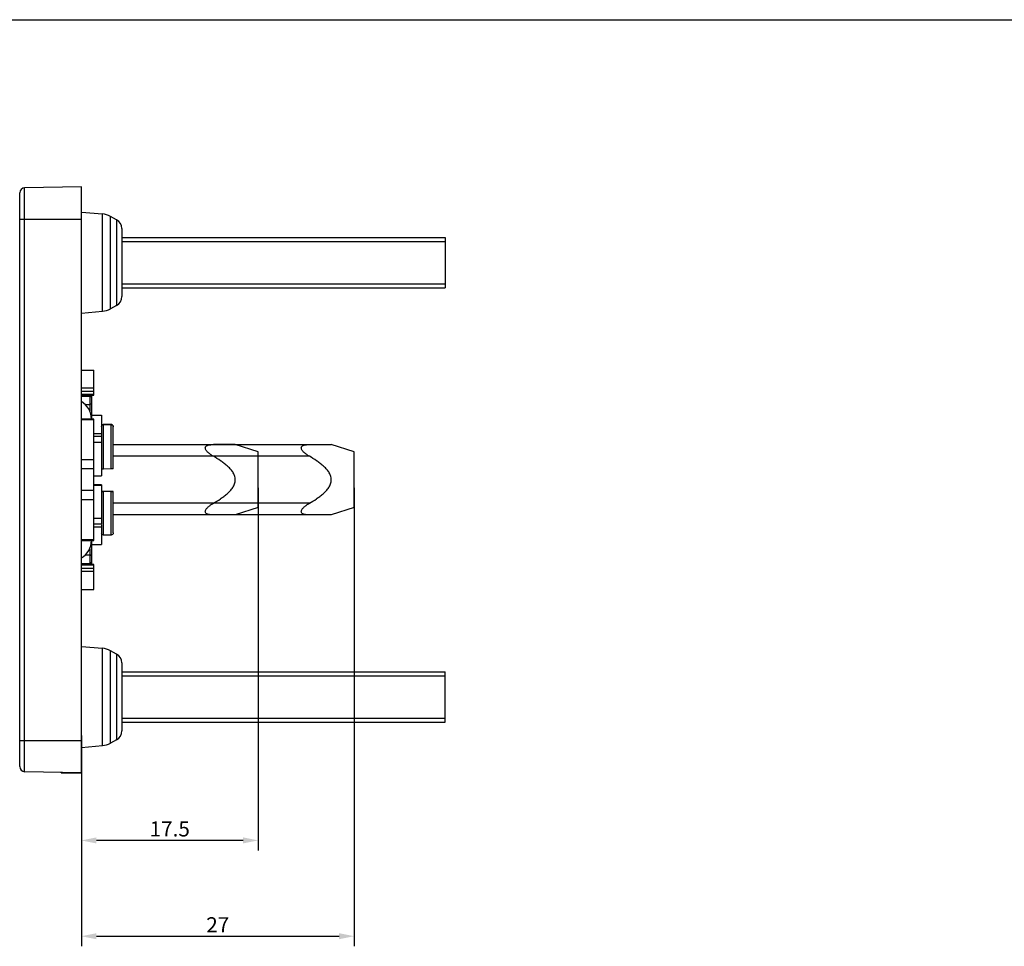
# Model space of a CAD drawing. Units: millimetres. Extents: x 0 to 420, y 0 to 297.
# Drawn here: x 210 to 308, y 205 to 297 of the extents above; entities that cross this region are included whole.
import ezdxf

# ---------------------------------------------------------------- set-up
doc = ezdxf.new("R2010")
doc.units = ezdxf.units.MM
doc.header["$LTSCALE"] = 23.1
doc.header["$PDMODE"] = 3
doc.header["$PDSIZE"] = 2
doc.layers.get('0').update_dxf_attribs({"linetype": 'CONTINUOUS'})
doc.layers.get('Defpoints').update_dxf_attribs({"linetype": 'CONTINUOUS'})
doc.layers.add('COMPONENTI_DI_ASSIEME', color=7, linetype='CONTINUOUS')
doc.layers.add('QUOTE_DEL_MODELLO', color=7, linetype='CONTINUOUS')
doc.styles.get("Standard").update_dxf_attribs({"font": 'arial.ttf'})
doc.dimstyles.new('DIMSTYLE_1', dxfattribs={"dimtxt": 1.5, "dimasz": 1.5, "dimexe": 1, "dimexo": 0.8, "dimgap": 0.375, "dimtad": 1, "dimdsep": 46, "dimtxsty": 'Standard', "dimblk": '_FILLED', "dimblk1": '_FILLED', "dimblk2": '_FILLED', "dimcen": 0.09, "dimclrt": 5, "dimazin": 2, "dimtp": 0.2, "dimtm": 0.2, "dimtfac": 1, "dimtofl": 0, "dimtmove": 0, "dimatfit": 3, "dimldrblk": '_FILLED', "dimfxl": 1, "dimtolj": 1, "dimarcsym": 0})

# ---------------------------------------------------------------- blocks, each defined once
blk = doc.blocks.new('_FILLED')
at = {"color": 0, "linetype": 'ByBlock'}
blk.add_solid([(0, 0), (-1, 0.2), (-1, -0.2)], dxfattribs=at)
blk = doc.blocks.new('*D1')
at = {"layer": 'Defpoints', "color": 0, "linetype": 'Continuous', "transparency": 16777216}
for p in [(243.437, 251.449), (216.437, 225.649), (243.437, 206.258)]:
    blk.add_point(p, dxfattribs=at)
at = {"layer": 'QUOTE_DEL_MODELLO', "color": 0, "linetype": 'Continuous', "lineweight": -2, "transparency": 16777216}
for p, q in [((243.437, 250.649), (243.437, 205.258)), ((216.437, 224.849), (216.437, 205.258)), ((217.937, 206.258), (241.937, 206.258))]:
    blk.add_line(p, q, dxfattribs=at)
at = {"layer": 'QUOTE_DEL_MODELLO', "color": 0, "linetype": 'Continuous', "lineweight": -2, "transparency": 16777216, "xscale": 1.5, "yscale": 1.5, "zscale": 1.5, "rotation": 180}
blk.add_blockref('_FILLED', (216.437, 206.258), dxfattribs=at)
at = {"layer": 'QUOTE_DEL_MODELLO', "color": 0, "linetype": 'Continuous', "lineweight": -2, "transparency": 16777216, "xscale": 1.5, "yscale": 1.5, "zscale": 1.5}
blk.add_blockref('_FILLED', (243.437, 206.258), dxfattribs=at)
at = {"layer": 'QUOTE_DEL_MODELLO', "color": 7, "linetype": 'Continuous', "transparency": 16777216, "insert": (229.937, 208.14), "char_height": 1.5, "attachment_point": 2}
blk.add_mtext('\\A1;27', dxfattribs=at)
blk = doc.blocks.new('A$C7DC870CE')
at = {"color": 1}
for p, q in [((2.969, 6.97), (0.793, 6.97)), ((2.969, 0), (0.793, 0))]:
    blk.add_line(p, q, dxfattribs=at)
at = {"layer": 'COMPONENTI_DI_ASSIEME', "color": 1, "linetype": 'Continuous'}
for p, q in [((5.231, 6.235), (2.969, 6.97)), ((5.231, 0.735), (5.231, 6.235)), ((5.231, 0.735), (2.969, 0))]:
    blk.add_line(p, q, dxfattribs=at)
for points, knots in [([(0.793, 5.815), (0.703, 5.867), (0.527, 5.978), (0.322, 6.137), (0.177, 6.278), (0.086, 6.39), (0.02, 6.507), (-0.009, 6.627), (0.015, 6.737), (0.085, 6.819), (0.179, 6.876), (0.287, 6.915), (0.405, 6.942), (0.575, 6.965), (0.705, 6.97), (0.793, 6.97)], [0, 0, 0, 0, 0.147946, 0.294403, 0.365957, 0.434856, 0.498728, 0.555028, 0.604547, 0.652743, 0.703666, 0.75803, 0.81537, 0.875115, 1, 1, 1, 1]), ([(2.969, 3.485), (2.969, 3.623), (2.916, 3.9), (2.718, 4.268), (2.455, 4.589), (2.155, 4.876), (1.833, 5.136), (1.384, 5.457), (1.032, 5.675), (0.793, 5.815)], [0, 0, 0, 0, 0.124801, 0.249773, 0.374825, 0.499875, 0.62492, 0.74996, 1, 1, 1, 1]), ([(0.793, 1.155), (1.032, 1.295), (1.384, 1.513), (1.833, 1.834), (2.155, 2.094), (2.455, 2.381), (2.718, 2.702), (2.916, 3.07), (2.969, 3.347), (2.969, 3.485)], [0, 0, 0, 0, 0.25004, 0.37508, 0.500125, 0.625175, 0.750226, 0.875197, 1, 1, 1, 1]), ([(0.793, 0), (0.705, 0), (0.575, 0.005), (0.405, 0.028), (0.287, 0.055), (0.179, 0.094), (0.085, 0.151), (0.015, 0.233), (-0.009, 0.344), (0.02, 0.463), (0.086, 0.58), (0.177, 0.692), (0.322, 0.834), (0.527, 0.992), (0.703, 1.103), (0.793, 1.155)], [0, 0, 0, 0, 0.124898, 0.184653, 0.242024, 0.296416, 0.347404, 0.395658, 0.445158, 0.501504, 0.565337, 0.634146, 0.705663, 0.852069, 1, 1, 1, 1])]:
    blk.add_open_spline(points, degree=3, knots=knots, dxfattribs=at)
blk = doc.blocks.new('*D6')
at = {"layer": 'Defpoints', "color": 0, "linetype": 'Continuous', "transparency": 16777216}
for p in [(233.937, 251.449), (216.437, 226.943), (216.437, 215.744)]:
    blk.add_point(p, dxfattribs=at)
at = {"layer": 'QUOTE_DEL_MODELLO', "color": 0, "linetype": 'Continuous', "lineweight": -2, "transparency": 16777216}
for p, q in [((233.937, 250.649), (233.937, 214.744)), ((216.437, 226.143), (216.437, 214.744)), ((232.437, 215.744), (217.937, 215.744))]:
    blk.add_line(p, q, dxfattribs=at)
at = {"layer": 'QUOTE_DEL_MODELLO', "color": 0, "linetype": 'Continuous', "lineweight": -2, "transparency": 16777216, "xscale": 1.5, "yscale": 1.5, "zscale": 1.5, "rotation": 180}
blk.add_blockref('_FILLED', (216.437, 215.744), dxfattribs=at)
at = {"layer": 'QUOTE_DEL_MODELLO', "color": 0, "linetype": 'Continuous', "lineweight": -2, "transparency": 16777216, "xscale": 1.5, "yscale": 1.5, "zscale": 1.5}
blk.add_blockref('_FILLED', (233.937, 215.744), dxfattribs=at)
at = {"layer": 'QUOTE_DEL_MODELLO', "color": 7, "linetype": 'Continuous', "transparency": 16777216, "insert": (225.187, 216.885), "char_height": 1.5, "attachment_point": 5}
blk.add_mtext('\\A1;17.5', dxfattribs=at)

msp = doc.modelspace()

# ---------------------------------------------------------------- linework, layer by layer
at = {"color": 7, "linetype": 'Continuous'}
msp.add_line((0, 297), (420, 297), dxfattribs=at)
at = {"layer": 'COMPONENTI_DI_ASSIEME', "color": 7, "linetype": 'Continuous'}
for p, q in [((210.337, 223.047), (210.337, 279.851)), ((216.437, 280.449), (210.828, 280.351)), ((216.437, 222.449), (216.437, 280.449)), ((216.437, 277.949), (218.518, 277.767)), ((219.923, 277.185), (219.315, 277.523)), ((220.437, 276.311), (220.437, 269.587)), ((220.437, 275.449), (252.437, 275.449)), ((252.437, 275.449), (252.437, 270.449)), ((220.437, 270.449), (252.437, 270.449)), ((216.437, 267.949), (218.518, 268.131)), ((219.923, 268.713), (219.315, 268.376)), ((216.437, 262.299), (217.687, 262.299)), ((217.687, 259.837), (217.687, 262.299)), ((216.437, 259.821), (217.687, 259.837)), ((217.264, 259.832), (217.264, 258.272)), ((217.437, 259.834), (217.437, 257.462)), ((217.687, 257.462), (216.437, 257.462)), ((217.437, 257.854), (218.437, 257.854)), ((217.687, 245.437), (217.687, 257.462)), ((218.437, 257.852), (218.437, 251.827)), ((219.387, 256.921), (218.637, 256.924)), ((219.387, 256.901), (218.637, 256.904)), ((219.587, 252.521), (219.587, 256.716)), ((217.687, 255.758), (218.437, 255.758)), ((218.437, 255.742), (217.687, 255.742)), ((219.587, 254.934), (241.175, 254.934)), ((243.437, 254.199), (241.175, 254.934)), ((243.437, 248.699), (243.437, 254.199)), ((219.387, 252.516), (218.637, 252.503)), ((217.687, 251.827), (218.437, 251.827)), ((218.437, 250.947), (217.687, 250.947)), ((217.687, 250.927), (218.437, 250.927)), ((218.437, 250.947), (218.437, 247.042)), ((219.587, 250.299), (218.437, 250.319)), ((219.387, 250.285), (218.637, 250.298)), ((219.587, 246.182), (219.587, 250.284)), ((243.437, 248.699), (241.175, 247.964)), ((241.175, 247.964), (219.587, 247.964)), ((218.437, 247.042), (217.687, 247.042)), ((218.437, 246.99), (218.437, 245.055)), ((219.387, 245.977), (218.637, 245.975)), ((216.437, 245.436), (217.687, 245.436)), ((217.264, 244.626), (217.264, 243.066)), ((217.437, 245.436), (217.437, 243.064)), ((217.437, 245.054), (218.437, 245.054)), ((217.687, 243.061), (216.437, 243.077)), ((217.687, 240.599), (217.687, 243.061)), ((216.437, 240.599), (217.687, 240.599)), ((216.437, 234.949), (218.518, 234.767)), ((219.923, 234.185), (219.315, 234.523)), ((220.437, 233.311), (220.437, 226.587)), ((220.437, 232.449), (252.437, 232.449)), ((252.437, 227.449), (252.437, 232.449)), ((220.437, 227.449), (252.437, 227.449)), ((216.437, 224.949), (218.518, 225.131)), ((219.923, 225.713), (219.315, 225.376)), ((216.437, 222.449), (210.828, 222.547)), ((214.437, 222.449), (214.437, 222.484)), ((214.437, 222.449), (216.437, 222.449))]:
    msp.add_line(p, q, dxfattribs=at)
at = {"layer": 'COMPONENTI_DI_ASSIEME', "color": 9, "linetype": 'Continuous'}
for p, q in [((210.828, 222.547), (210.828, 280.351)), ((218.518, 268.131), (218.518, 277.767)), ((210.337, 277.249), (216.437, 277.249)), ((219.315, 268.376), (219.315, 277.523)), ((219.923, 277.185), (219.923, 268.713)), ((216.437, 260.541), (217.687, 260.541)), ((216.437, 260.232), (217.687, 260.232)), ((217.687, 259.896), (216.437, 259.88)), ((216.437, 259.723), (217.264, 259.723)), ((217.437, 259.638), (217.264, 259.723)), ((216.836, 258.887), (217.264, 258.887)), ((217.437, 258.968), (217.264, 258.887)), ((217.687, 257.371), (216.437, 257.371)), ((218.637, 252.503), (218.637, 256.904)), ((219.387, 252.516), (219.387, 256.901)), ((217.687, 256.041), (218.437, 256.041)), ((218.437, 255.142), (217.687, 255.142)), ((217.687, 253.435), (216.437, 253.435)), ((238.999, 253.779), (219.587, 253.779)), ((217.687, 252.52), (216.437, 252.52)), ((217.687, 250.378), (216.437, 250.378)), ((217.687, 249.463), (216.437, 249.463)), ((218.637, 245.975), (218.637, 250.298)), ((219.387, 245.977), (219.387, 250.285)), ((238.999, 249.119), (219.587, 249.119)), ((218.437, 247.625), (217.687, 247.625)), ((217.687, 246.788), (218.437, 246.788)), ((216.437, 245.527), (217.687, 245.527)), ((216.836, 244.011), (217.264, 244.011)), ((217.437, 243.93), (217.264, 244.011)), ((216.437, 243.175), (217.264, 243.175)), ((216.437, 243.018), (217.687, 243.002)), ((217.687, 242.667), (216.437, 242.667)), ((217.437, 243.261), (217.264, 243.175)), ((217.687, 242.358), (216.437, 242.358)), ((218.518, 225.131), (218.518, 234.767)), ((219.315, 225.376), (219.315, 234.523)), ((219.923, 234.185), (219.923, 225.713)), ((210.337, 225.649), (216.437, 225.649))]:
    msp.add_line(p, q, dxfattribs=at)
at = {"layer": 'COMPONENTI_DI_ASSIEME', "color": 2, "linetype": 'Continuous'}
for p, q in [((220.437, 275.049), (252.437, 275.049)), ((220.437, 270.849), (252.437, 270.849)), ((220.437, 232.049), (252.437, 232.049)), ((220.437, 227.849), (252.437, 227.849))]:
    msp.add_line(p, q, dxfattribs=at)
at = {"layer": 'COMPONENTI_DI_ASSIEME', "color": 7, "linetype": 'Continuous'}
for centre, radius, start, end in [((210.837, 279.851), 0.5, 91, 180), ((218.344, 275.775), 2, 60.92866, 85), ((219.437, 276.311), 1, 0, 60.92866), ((219.437, 269.587), 1, 299.07134, 360), ((218.344, 270.124), 2, 275, 299.07134), ((215.437, 257.46), 2, 0.06356, 59.98319), ((215.437, 245.439), 2, 300.01681, 359.93644), ((218.344, 232.775), 2, 60.92866, 85), ((219.437, 233.311), 1, 0, 60.92866), ((219.437, 226.587), 1, 299.07134, 360), ((218.344, 227.124), 2, 275, 299.07134), ((210.837, 223.047), 0.5, 180, 269)]:
    msp.add_arc(centre, radius, start, end, dxfattribs=at)
for points, knots in [([(218.437, 256.701), (218.437, 256.752), (218.478, 256.86), (218.586, 256.904), (218.637, 256.904)], [0, 0, 0, 0, 0.500484, 1, 1, 1, 1]), ([(218.537, 256.897), (218.515, 256.884), (218.475, 256.848), (218.451, 256.8), (218.444, 256.775)], [0, 0, 0, 0, 0.499372, 1, 1, 1, 1]), ([(219.387, 256.901), (219.439, 256.901), (219.546, 256.856), (219.587, 256.748), (219.587, 256.696)], [0, 0, 0, 0, 0.499478, 1, 1, 1, 1]), ([(219.579, 256.771), (219.573, 256.797), (219.549, 256.845), (219.509, 256.881), (219.486, 256.894)], [0, 0, 0, 0, 0.500673, 1, 1, 1, 1]), ([(238.999, 253.779), (238.909, 253.832), (238.733, 253.943), (238.528, 254.101), (238.383, 254.243), (238.291, 254.355), (238.225, 254.472), (238.196, 254.591), (238.221, 254.701), (238.291, 254.783), (238.384, 254.84), (238.493, 254.88), (238.611, 254.906), (238.78, 254.929), (238.911, 254.934), (238.999, 254.934)], [0, 0, 0, 0, 0.147946, 0.294403, 0.365957, 0.434856, 0.498728, 0.555028, 0.604547, 0.652743, 0.703666, 0.75803, 0.81537, 0.875115, 1, 1, 1, 1]), ([(241.175, 251.449), (241.175, 251.587), (241.122, 251.864), (240.924, 252.232), (240.661, 252.553), (240.361, 252.84), (240.039, 253.1), (239.589, 253.421), (239.237, 253.64), (238.999, 253.779)], [0, 0, 0, 0, 0.124801, 0.249773, 0.374825, 0.499875, 0.62492, 0.74996, 1, 1, 1, 1]), ([(218.637, 252.503), (218.611, 252.503), (218.574, 252.502), (218.527, 252.501), (218.497, 252.501), (218.472, 252.501), (218.456, 252.501), (218.446, 252.501), (218.441, 252.501), (218.439, 252.501), (218.437, 252.501), (218.437, 252.501)], [0, 0, 0, 0, 0.385528, 0.559697, 0.710918, 0.834263, 0.925183, 0.957569, 0.980963, 0.995161, 1, 1, 1, 1]), ([(219.587, 252.521), (219.587, 252.521), (219.585, 252.521), (219.583, 252.521), (219.578, 252.521), (219.568, 252.52), (219.552, 252.52), (219.527, 252.519), (219.497, 252.518), (219.45, 252.517), (219.413, 252.517), (219.387, 252.516)], [0, 0, 0, 0, 0.004881, 0.019137, 0.042587, 0.075015, 0.165916, 0.289097, 0.440104, 0.614121, 1, 1, 1, 1]), ([(238.999, 249.119), (239.237, 249.259), (239.589, 249.477), (240.039, 249.798), (240.361, 250.058), (240.661, 250.345), (240.924, 250.667), (241.122, 251.034), (241.175, 251.311), (241.175, 251.449)], [0, 0, 0, 0, 0.25004, 0.37508, 0.500125, 0.625175, 0.750226, 0.875197, 1, 1, 1, 1]), ([(218.437, 250.304), (218.437, 250.303), (218.439, 250.304), (218.441, 250.303), (218.446, 250.303), (218.456, 250.303), (218.472, 250.302), (218.497, 250.301), (218.527, 250.301), (218.574, 250.3), (218.611, 250.299), (218.637, 250.298)], [0, 0, 0, 0, 0.004867, 0.019091, 0.042507, 0.074913, 0.165859, 0.289212, 0.440425, 0.614569, 1, 1, 1, 1]), ([(219.387, 250.285), (219.413, 250.285), (219.45, 250.284), (219.497, 250.284), (219.527, 250.283), (219.552, 250.283), (219.568, 250.283), (219.578, 250.283), (219.583, 250.283), (219.585, 250.284), (219.587, 250.283), (219.587, 250.284)], [0, 0, 0, 0, 0.385976, 0.560018, 0.711033, 0.834206, 0.92508, 0.95749, 0.980918, 0.995148, 1, 1, 1, 1]), ([(238.999, 247.964), (238.911, 247.964), (238.78, 247.969), (238.611, 247.992), (238.493, 248.019), (238.384, 248.058), (238.291, 248.115), (238.221, 248.197), (238.196, 248.308), (238.225, 248.427), (238.292, 248.544), (238.383, 248.656), (238.528, 248.798), (238.733, 248.956), (238.909, 249.067), (238.999, 249.119)], [0, 0, 0, 0, 0.124898, 0.184653, 0.242024, 0.296416, 0.347404, 0.395658, 0.445158, 0.501504, 0.565337, 0.634146, 0.705663, 0.852069, 1, 1, 1, 1]), ([(218.637, 245.975), (218.586, 245.974), (218.478, 246.019), (218.437, 246.127), (218.437, 246.178)], [0, 0, 0, 0, 0.499517, 1, 1, 1, 1]), ([(219.587, 246.182), (219.587, 246.13), (219.546, 246.023), (219.439, 245.977), (219.387, 245.977)], [0, 0, 0, 0, 0.500523, 1, 1, 1, 1])]:
    msp.add_open_spline(points, degree=3, knots=knots, dxfattribs=at)
for points in [[(218.637, 256.924), (218.603, 256.924), (218.567, 256.914), (218.537, 256.897)], [(219.486, 256.894), (219.457, 256.911), (219.421, 256.921), (219.387, 256.921)], [(219.587, 256.716), (219.587, 256.735), (219.584, 256.753), (219.579, 256.771)]]:
    msp.add_open_spline(points, degree=3, dxfattribs=at)

# ---------------------------------------------------------------- block references
msp.add_blockref('A$C7DC870CE', (228.706, 247.964))

# ---------------------------------------------------------------- dimensions: what is measured, and where the dimension line sits
at = {"layer": 'QUOTE_DEL_MODELLO', "linetype": 'Continuous'}
for base, p1, p2, picture, middle in [((243.437, 206.258), (216.437, 225.649), (243.437, 251.449), '*D1', (229.937, 206.258)), ((216.437, 215.744), (233.937, 251.449), (216.437, 226.943), '*D6', (225.187, 215.744))]:
    dim = msp.add_linear_dim(base=base, p1=p1, p2=p2, dimstyle='DIMSTYLE_1', override={"dimclrt": 7}, dxfattribs=at)
    dim.commit()
    dim.dimension.update_dxf_attribs({"geometry": picture, "text_midpoint": middle, "dimtype": 160})

doc.saveas('drawing.dxf')
